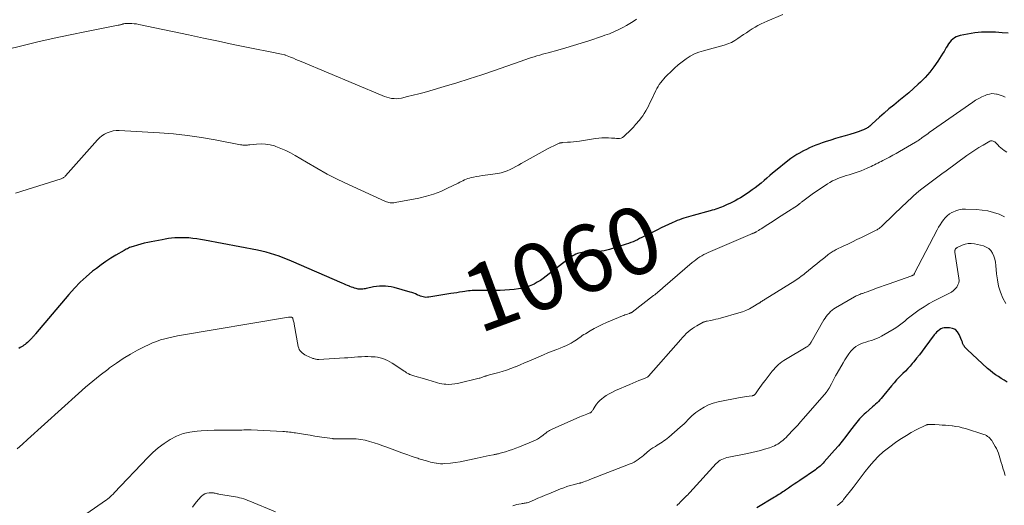
# Model space of a CAD drawing. Units: feet. Extents: x 1959993 to 1964319, y 500000 to 505000.
# Drawn here: x 1960817 to 1961112, y 501869 to 502015 of the extents above; entities that cross this region are included whole.
import ezdxf
from ezdxf.enums import TextEntityAlignment as Align

# ---------------------------------------------------------------- set-up
doc = ezdxf.new("R2010")
doc.units = ezdxf.units.FT
doc.header["$LTSCALE"] = 100
doc.header["$MEASUREMENT"] = 0
for name, color, linetype, lineweight in [('CONTOUR INDEX', 32, 'Continuous', 25), ('CONTOUR INDEX LABEL', 7, 'Continuous', 15), ('CONTOUR INTERMEDIATE', 40, 'Continuous', 15)]:
    doc.layers.add(name, color=color, linetype=linetype, lineweight=lineweight)
doc.styles.add('slant', font='romans.shx', dxfattribs={"oblique": 14.999978})

msp = doc.modelspace()

# ---------------------------------------------------------------- linework, layer by layer
at = {"layer": 'CONTOUR INDEX', "flags": 128}
for points, elevation in [([(1961113.19, 502010.45), (1961111.37, 502010.6), (1961110.35, 502010.68), (1961109.32, 502010.74), (1961108.29, 502010.79), (1961107.26, 502010.82), (1961106.24, 502010.82), (1961105.21, 502010.77), (1961104.2, 502010.67), (1961103.18, 502010.53), (1961098.75, 502009.78), (1961098.15, 502009.62), (1961097.57, 502009.4), (1961097.04, 502009.08), (1961096.54, 502008.71), (1961096.09, 502008.26), (1961095.67, 502007.79), (1961095.3, 502007.28), (1961094.96, 502006.74), (1961094.93, 502006.7), (1961094.6, 502006.13), (1961094.26, 502005.56), (1961093.92, 502005), (1961093.57, 502004.44), (1961092.07, 502002.06), (1961090.91, 502000.36), (1961089.66, 501998.73), (1961088.29, 501997.2), (1961086.84, 501995.74), (1961086.18, 501995.13), (1961084.76, 501993.84), (1961083.32, 501992.58), (1961081.85, 501991.35), (1961080.36, 501990.15), (1961080.27, 501990.08), (1961078.82, 501988.91), (1961077.39, 501987.72), (1961075.98, 501986.5), (1961074.6, 501985.25), (1961072.29, 501983.13), (1961072.07, 501982.93), (1961071.85, 501982.74), (1961071.62, 501982.55), (1961071.39, 501982.37), (1961071.16, 501982.2), (1961070.91, 501982.04), (1961070.66, 501981.89), (1961070.4, 501981.76), (1961069.73, 501981.46), (1961069.13, 501981.21), (1961068.51, 501980.97), (1961067.89, 501980.75), (1961067.26, 501980.56), (1961065.66, 501980.09), (1961064.23, 501979.67), (1961062.79, 501979.25), (1961061.37, 501978.81), (1961059.94, 501978.36), (1961058.28, 501977.83), (1961057.32, 501977.51), (1961056.37, 501977.18), (1961055.43, 501976.82), (1961054.49, 501976.44), (1961053.56, 501976.03), (1961052.65, 501975.6), (1961051.75, 501975.14), (1961050.86, 501974.66), (1961050.72, 501974.59), (1961049.78, 501974.03), (1961048.86, 501973.44), (1961047.98, 501972.81), (1961047.11, 501972.15), (1961043.37, 501969.15), (1961042.5, 501968.43), (1961041.63, 501967.71), (1961040.77, 501966.97), (1961039.92, 501966.22), (1961039.07, 501965.48), (1961038.2, 501964.76), (1961037.3, 501964.07), (1961036.39, 501963.4), (1961035.16, 501962.54), (1961034.41, 501962.03), (1961033.66, 501961.54), (1961032.89, 501961.07), (1961032.1, 501960.62), (1961031.31, 501960.19), (1961030.51, 501959.77), (1961029.7, 501959.38), (1961028.88, 501959), (1961028.24, 501958.71), (1961027.7, 501958.47), (1961027.15, 501958.25), (1961026.6, 501958.04), (1961026.05, 501957.83), (1961025.49, 501957.65), (1961024.93, 501957.47), (1961024.36, 501957.3), (1961023.79, 501957.14), (1961018.62, 501955.73), (1961017.93, 501955.54), (1961017.25, 501955.34), (1961016.57, 501955.14), (1961015.9, 501954.93), (1961015.22, 501954.7), (1961014.56, 501954.46), (1961013.9, 501954.2), (1961013.25, 501953.92), (1961012.34, 501953.52), (1961011.25, 501953.03), (1961010.15, 501952.52), (1961009.07, 501952), (1961007.99, 501951.47), (1961003.87, 501949.42), (1961003.23, 501949.1), (1961002.58, 501948.79), (1961001.93, 501948.48), (1961001.28, 501948.17), (1961000.63, 501947.88), (1960999.96, 501947.61), (1960999.29, 501947.37), (1960998.61, 501947.14), (1960993.52, 501945.54), (1960992.74, 501945.33), (1960991.96, 501945.15), (1960991.16, 501945.03), (1960990.36, 501944.94), (1960989.56, 501944.88), (1960988.75, 501944.82), (1960987.95, 501944.77), (1960987.14, 501944.71), (1960985.41, 501944.6), (1960984.9, 501944.54), (1960984.4, 501944.44), (1960983.92, 501944.29), (1960983.44, 501944.1), (1960982.98, 501943.86), (1960982.54, 501943.61), (1960982.11, 501943.33), (1960981.69, 501943.03), (1960974.57, 501937.49), (1960973.71, 501936.85), (1960972.82, 501936.25), (1960971.91, 501935.7), (1960970.97, 501935.18), (1960970.92, 501935.16), (1960969.98, 501934.73), (1960969.01, 501934.35), (1960968.01, 501934.08), (1960966.99, 501933.87), (1960966.31, 501933.76), (1960964.94, 501933.57), (1960963.56, 501933.42), (1960962.18, 501933.34), (1960960.79, 501933.28), (1960959.5, 501933.26), (1960958.5, 501933.25), (1960957.5, 501933.25), (1960956.49, 501933.25), (1960955.49, 501933.26), (1960954.62, 501933.28), (1960954.06, 501933.28), (1960953.49, 501933.27), (1960952.93, 501933.24), (1960952.37, 501933.21), (1960951.81, 501933.16), (1960951.25, 501933.1), (1960950.69, 501933.02), (1960950.13, 501932.94), (1960949.48, 501932.84), (1960948.61, 501932.7), (1960947.73, 501932.56), (1960946.85, 501932.42), (1960945.97, 501932.28), (1960939.37, 501931.22), (1960938.94, 501931.18), (1960938.51, 501931.17), (1960938.09, 501931.21), (1960937.67, 501931.28), (1960937.25, 501931.39), (1960936.84, 501931.52), (1960936.44, 501931.68), (1960936.05, 501931.86), (1960935.83, 501931.97), (1960935.33, 501932.2), (1960934.82, 501932.42), (1960934.3, 501932.6), (1960933.78, 501932.76), (1960928.94, 501934.09), (1960928.08, 501934.29), (1960927.21, 501934.44), (1960926.33, 501934.53), (1960925.45, 501934.56), (1960924.56, 501934.53), (1960923.68, 501934.46), (1960922.81, 501934.32), (1960921.94, 501934.15), (1960920.61, 501933.83), (1960920.27, 501933.75), (1960919.93, 501933.69), (1960919.58, 501933.64), (1960919.24, 501933.6), (1960918.89, 501933.59), (1960918.55, 501933.6), (1960918.21, 501933.65), (1960917.87, 501933.72), (1960917.59, 501933.8), (1960917.11, 501933.95), (1960916.64, 501934.1), (1960916.18, 501934.27), (1960915.71, 501934.44), (1960915.54, 501934.51), (1960915, 501934.74), (1960914.45, 501934.96), (1960913.91, 501935.19), (1960913.37, 501935.43), (1960898.17, 501942.04), (1960896.93, 501942.56), (1960895.69, 501943.06), (1960894.43, 501943.53), (1960893.16, 501943.98), (1960891.89, 501944.38), (1960890.6, 501944.75), (1960889.3, 501945.07), (1960887.98, 501945.34), (1960872.08, 501948.36), (1960870.91, 501948.56), (1960869.74, 501948.74), (1960868.56, 501948.87), (1960867.38, 501948.99), (1960866.9, 501949.02), (1960865.96, 501949.08), (1960865.01, 501949.09), (1960864.07, 501949.06), (1960863.12, 501949), (1960862.18, 501948.9), (1960861.24, 501948.79), (1960860.3, 501948.64), (1960859.37, 501948.47), (1960856.06, 501947.84), (1960855.02, 501947.63), (1960853.99, 501947.39), (1960852.97, 501947.13), (1960851.95, 501946.85), (1960850.63, 501946.46), (1960850.28, 501946.35), (1960849.93, 501946.23), (1960849.59, 501946.09), (1960849.26, 501945.94), (1960848.93, 501945.77), (1960848.61, 501945.61), (1960848.28, 501945.43), (1960847.96, 501945.25), (1960845.5, 501943.86), (1960843.98, 501942.94), (1960842.48, 501941.98), (1960841.04, 501940.95), (1960839.62, 501939.88), (1960838.5, 501938.99), (1960836.59, 501937.38), (1960834.76, 501935.7), (1960833.03, 501933.91), (1960831.36, 501932.06), (1960821.36, 501920.2), (1960821.24, 501920.05), (1960821.12, 501919.9), (1960820.99, 501919.75), (1960820.87, 501919.6), (1960820.75, 501919.46), (1960820.62, 501919.31), (1960820.49, 501919.18), (1960820.35, 501919.04), (1960818.93, 501917.64), (1960818.6, 501917.34), (1960818.26, 501917.05), (1960817.91, 501916.79), (1960817.54, 501916.54), (1960817.17, 501916.3), (1960816.79, 501916.08), (1960816.4, 501915.86)], 1060), ([(1961112.83, 501905.75), (1961111.96, 501906.29), (1961111.1, 501906.83), (1961110.23, 501907.37), (1961109.38, 501907.94), (1961108.56, 501908.53), (1961107.77, 501909.18), (1961107.01, 501909.85), (1961100.89, 501915.55), (1961100.69, 501915.75), (1961100.49, 501915.94), (1961100.3, 501916.14), (1961100.11, 501916.35), (1961100.07, 501916.39), (1961099.92, 501916.59), (1961099.78, 501916.79), (1961099.68, 501917.01), (1961099.59, 501917.24), (1961099.51, 501917.47), (1961099.43, 501917.71), (1961099.34, 501917.94), (1961099.25, 501918.17), (1961098.5, 501920.02), (1961097.98, 501920.84), (1961097.33, 501921.48), (1961096.51, 501921.85), (1961095.56, 501922.04), (1961094.52, 501922.05), (1961093.98, 501922.01), (1961093.47, 501921.9), (1961092.99, 501921.69), (1961092.53, 501921.42), (1961092.1, 501921.07), (1961091.7, 501920.7), (1961091.33, 501920.3), (1961090.98, 501919.88), (1961088.19, 501916.11), (1961087.38, 501915.02), (1961086.55, 501913.95), (1961085.7, 501912.89), (1961084.83, 501911.83), (1961084.4, 501911.31), (1961083.73, 501910.54), (1961083.05, 501909.78), (1961082.34, 501909.05), (1961081.61, 501908.34), (1961081.37, 501908.11), (1961080.53, 501907.27), (1961079.71, 501906.42), (1961078.93, 501905.53), (1961078.17, 501904.62), (1961075.9, 501901.79), (1961075.51, 501901.31), (1961075.11, 501900.85), (1961074.7, 501900.4), (1961074.28, 501899.95), (1961073.84, 501899.52), (1961073.4, 501899.09), (1961072.95, 501898.68), (1961072.49, 501898.27), (1961070.46, 501896.53), (1961069.98, 501896.1), (1961069.51, 501895.65), (1961069.05, 501895.18), (1961068.61, 501894.7), (1961068.18, 501894.21), (1961067.77, 501893.7), (1961067.36, 501893.19), (1961066.96, 501892.68), (1961065.58, 501890.86), (1961064.48, 501889.44), (1961063.36, 501888.04), (1961062.22, 501886.65), (1961061.06, 501885.29), (1961058.01, 501881.77), (1961057.71, 501881.44), (1961057.4, 501881.12), (1961057.08, 501880.81), (1961056.74, 501880.51), (1961056.4, 501880.23), (1961056.05, 501879.95), (1961055.69, 501879.69), (1961055.32, 501879.43), (1961050.64, 501876.21), (1961049.79, 501875.63), (1961048.95, 501875.05), (1961048.1, 501874.47), (1961047.26, 501873.89), (1961046.37, 501873.29), (1961045.97, 501873.02), (1961045.56, 501872.75), (1961045.15, 501872.48), (1961044.74, 501872.21), (1961044.33, 501871.95), (1961043.91, 501871.69), (1961043.5, 501871.43), (1961043.08, 501871.18), (1961037.79, 501868.03)], 1040)]:
    msp.add_lwpolyline(points, dxfattribs=dict(at, elevation=elevation))
at = {"layer": 'CONTOUR INTERMEDIATE', "flags": 128}
for points, elevation in [([(1961001.65, 502014.66), (1961000.66, 502014.01), (1960999.66, 502013.38), (1960998.64, 502012.78), (1960997.61, 502012.21), (1960996.79, 502011.77), (1960996.16, 502011.44), (1960995.51, 502011.13), (1960994.86, 502010.84), (1960994.19, 502010.57), (1960993.52, 502010.31), (1960992.85, 502010.07), (1960992.18, 502009.83), (1960991.5, 502009.6), (1960987.32, 502008.2), (1960985.03, 502007.46), (1960982.73, 502006.74), (1960980.42, 502006.06), (1960978.1, 502005.41), (1960975.13, 502004.61), (1960974.29, 502004.38), (1960973.45, 502004.14), (1960972.62, 502003.9), (1960971.78, 502003.65), (1960970.95, 502003.4), (1960970.12, 502003.14), (1960969.29, 502002.86), (1960968.47, 502002.58), (1960959.02, 501999.29), (1960955.27, 501998.01), (1960951.51, 501996.77), (1960947.73, 501995.59), (1960943.94, 501994.44), (1960939.62, 501993.17), (1960937.97, 501992.7), (1960936.32, 501992.25), (1960934.67, 501991.82), (1960933, 501991.42), (1960931.13, 501990.98), (1960930.4, 501990.85), (1960929.67, 501990.79), (1960928.93, 501990.82), (1960928.2, 501990.91), (1960927.47, 501991.07), (1960926.75, 501991.26), (1960926.04, 501991.5), (1960925.35, 501991.76), (1960901.11, 502001.96), (1960900.31, 502002.29), (1960899.51, 502002.62), (1960898.72, 502002.95), (1960897.91, 502003.27), (1960896.36, 502003.9), (1960896.33, 502003.9), (1960896.31, 502003.91), (1960896.29, 502003.92), (1960896.26, 502003.93), (1960896.17, 502003.96), (1960896.15, 502003.96), (1960896.12, 502003.97), (1960896.1, 502003.98), (1960896.07, 502003.98), (1960895.16, 502004.18), (1960894.67, 502004.28), (1960894.19, 502004.38), (1960893.7, 502004.48), (1960893.22, 502004.58), (1960885.2, 502006.2), (1960880.71, 502007.12), (1960876.22, 502008.04), (1960871.74, 502008.98), (1960867.25, 502009.93), (1960852.41, 502013.1), (1960851.7, 502013.23), (1960850.99, 502013.32), (1960850.27, 502013.37), (1960849.55, 502013.39), (1960848.59, 502013.37), (1960848.35, 502013.36), (1960848.12, 502013.33), (1960847.89, 502013.29), (1960847.66, 502013.23), (1960847.55, 502013.2), (1960847.37, 502013.15), (1960847.2, 502013.1), (1960847.02, 502013.05), (1960846.84, 502013.01), (1960846.67, 502012.96), (1960846.49, 502012.92), (1960846.31, 502012.88), (1960846.13, 502012.85), (1960836.66, 502010.96), (1960831.8, 502009.97), (1960826.95, 502008.93), (1960822.11, 502007.84), (1960817.29, 502006.71), (1960808.57, 502004.62)], 1068), ([(1961045.59, 502016.1), (1961040.88, 502014.12), (1961039.94, 502013.71), (1961039.02, 502013.26), (1961038.11, 502012.78), (1961037.22, 502012.27), (1961036.34, 502011.73), (1961035.48, 502011.18), (1961034.62, 502010.61), (1961033.77, 502010.03), (1961032.11, 502008.87), (1961031.14, 502008.26), (1961030.14, 502007.72), (1961029.08, 502007.28), (1961028, 502006.91), (1961026.89, 502006.6), (1961025.77, 502006.29), (1961024.66, 502005.98), (1961023.54, 502005.69), (1961021.76, 502005.22), (1961020.37, 502004.78), (1961019.03, 502004.24), (1961017.75, 502003.56), (1961016.52, 502002.78), (1961015.34, 502001.91), (1961014.19, 502000.99), (1961013.1, 502000.02), (1961012.03, 501999.01), (1961010.8, 501997.78), (1961010.3, 501997.27), (1961009.82, 501996.74), (1961009.37, 501996.2), (1961008.92, 501995.64), (1961008.51, 501995.06), (1961008.12, 501994.47), (1961007.78, 501993.85), (1961007.45, 501993.22), (1961005.97, 501990.07), (1961005.61, 501989.32), (1961005.23, 501988.58), (1961004.84, 501987.84), (1961004.43, 501987.12), (1961004, 501986.41), (1961003.55, 501985.71), (1961003.06, 501985.04), (1961002.54, 501984.39), (1961001.41, 501983.02), (1961000.75, 501982.26), (1961000.07, 501981.52), (1960999.35, 501980.82), (1960998.61, 501980.14), (1960997.82, 501979.45), (1960997.44, 501979.19), (1960997.04, 501979), (1960996.6, 501978.9), (1960996.14, 501978.87), (1960995.66, 501978.89), (1960995.18, 501978.92), (1960994.7, 501978.94), (1960994.21, 501978.97), (1960993.24, 501979.02), (1960992.27, 501979.04), (1960991.3, 501979.02), (1960990.34, 501978.94), (1960989.38, 501978.83), (1960984.58, 501978.1), (1960983.68, 501977.97), (1960982.77, 501977.86), (1960981.87, 501977.78), (1960980.96, 501977.71), (1960979.38, 501977.61), (1960979.26, 501977.6), (1960979.14, 501977.59), (1960979.02, 501977.57), (1960978.9, 501977.55), (1960978.79, 501977.53), (1960978.67, 501977.49), (1960978.56, 501977.45), (1960978.45, 501977.41), (1960976.89, 501976.68), (1960976, 501976.26), (1960975.13, 501975.82), (1960974.26, 501975.36), (1960973.4, 501974.89), (1960967.11, 501971.33), (1960966.27, 501970.87), (1960965.43, 501970.41), (1960964.58, 501969.97), (1960963.72, 501969.53), (1960962.85, 501969.15), (1960961.95, 501968.82), (1960961.03, 501968.59), (1960960.1, 501968.4), (1960956.24, 501967.84), (1960955.37, 501967.71), (1960954.5, 501967.57), (1960953.63, 501967.41), (1960952.76, 501967.25), (1960952.07, 501967.12), (1960951.55, 501966.99), (1960951.04, 501966.84), (1960950.55, 501966.65), (1960950.06, 501966.43), (1960949.58, 501966.2), (1960949.1, 501965.96), (1960948.62, 501965.72), (1960948.14, 501965.48), (1960945, 501963.91), (1960942.92, 501962.98), (1960940.81, 501962.16), (1960938.63, 501961.52), (1960936.41, 501960.99), (1960929.23, 501959.6), (1960928.86, 501959.54), (1960928.5, 501959.52), (1960928.13, 501959.53), (1960927.77, 501959.57), (1960927.41, 501959.64), (1960927.05, 501959.73), (1960926.71, 501959.85), (1960926.37, 501959.99), (1960915.27, 501965.02), (1960912.04, 501966.56), (1960908.85, 501968.18), (1960905.73, 501969.91), (1960902.65, 501971.71), (1960899.29, 501973.77), (1960897.89, 501974.56), (1960896.46, 501975.28), (1960894.99, 501975.9), (1960893.48, 501976.46), (1960893.04, 501976.61), (1960891.73, 501976.95), (1960890.4, 501977.18), (1960889.05, 501977.23), (1960887.69, 501977.17), (1960885.63, 501976.95), (1960885.29, 501976.92), (1960884.95, 501976.89), (1960884.6, 501976.87), (1960884.26, 501976.85), (1960883.92, 501976.86), (1960883.58, 501976.87), (1960883.24, 501976.91), (1960882.9, 501976.97), (1960875.29, 501978.46), (1960871.14, 501979.19), (1960866.98, 501979.8), (1960862.79, 501980.24), (1960858.59, 501980.56), (1960846.49, 501981.22), (1960845.57, 501981.21), (1960844.66, 501981.11), (1960843.77, 501980.88), (1960842.9, 501980.57), (1960842.08, 501980.15), (1960841.31, 501979.65), (1960840.6, 501979.07), (1960839.94, 501978.42), (1960830.41, 501967.67), (1960830.27, 501967.52), (1960830.12, 501967.39), (1960829.96, 501967.26), (1960829.8, 501967.14), (1960829.63, 501967.04), (1960829.45, 501966.95), (1960829.27, 501966.87), (1960829.08, 501966.8), (1960815.32, 501962.46)], 1064), ([(1961112.23, 501991.29), (1961111.66, 501991.55), (1961111.08, 501991.79), (1961110.49, 501991.98), (1961109.88, 501992.15), (1961109.67, 501992.2), (1961108.96, 501992.31), (1961108.25, 501992.32), (1961107.55, 501992.21), (1961106.86, 501992.02), (1961106.25, 501991.78), (1961105.27, 501991.36), (1961104.32, 501990.9), (1961103.41, 501990.37), (1961102.52, 501989.79), (1961089.49, 501980.61), (1961089.04, 501980.29), (1961088.59, 501979.97), (1961088.14, 501979.65), (1961087.69, 501979.32), (1961087.25, 501979.01), (1961087.02, 501978.84), (1961086.79, 501978.68), (1961086.56, 501978.52), (1961086.32, 501978.35), (1961086.09, 501978.2), (1961085.85, 501978.04), (1961085.61, 501977.89), (1961085.37, 501977.75), (1961080.58, 501974.94), (1961079.59, 501974.37), (1961078.6, 501973.82), (1961077.6, 501973.28), (1961076.6, 501972.75), (1961075.58, 501972.23), (1961075.07, 501971.98), (1961074.57, 501971.72), (1961074.07, 501971.46), (1961073.57, 501971.21), (1961073.07, 501970.95), (1961072.56, 501970.71), (1961072.05, 501970.47), (1961071.54, 501970.23), (1961070.84, 501969.92), (1961069.96, 501969.54), (1961069.08, 501969.19), (1961068.19, 501968.87), (1961067.29, 501968.57), (1961065.42, 501967.98), (1961064.58, 501967.71), (1961063.73, 501967.43), (1961062.89, 501967.14), (1961062.06, 501966.83), (1961061.24, 501966.5), (1961060.44, 501966.12), (1961059.67, 501965.69), (1961058.92, 501965.22), (1961055.59, 501962.97), (1961054.77, 501962.42), (1961053.97, 501961.85), (1961053.17, 501961.27), (1961052.38, 501960.68), (1961051.19, 501959.77), (1961051, 501959.62), (1961050.82, 501959.48), (1961050.64, 501959.33), (1961050.47, 501959.18), (1961050.4, 501959.12), (1961050.26, 501959), (1961050.11, 501958.87), (1961049.96, 501958.75), (1961049.81, 501958.64), (1961049.65, 501958.52), (1961049.5, 501958.41), (1961049.34, 501958.3), (1961049.17, 501958.2), (1961047.3, 501957.03), (1961046.2, 501956.34), (1961045.1, 501955.65), (1961044.01, 501954.95), (1961042.92, 501954.24), (1961039.96, 501952.32), (1961039.53, 501952.04), (1961039.1, 501951.77), (1961038.66, 501951.51), (1961038.22, 501951.25), (1961037.55, 501950.85), (1961037.44, 501950.79), (1961037.34, 501950.74), (1961037.24, 501950.68), (1961037.13, 501950.63), (1961037.03, 501950.58), (1961036.92, 501950.54), (1961036.81, 501950.49), (1961036.7, 501950.44), (1961036.54, 501950.37), (1961036.35, 501950.29), (1961036.16, 501950.21), (1961035.97, 501950.13), (1961035.78, 501950.05), (1961023.19, 501944.64), (1961022.54, 501944.34), (1961021.9, 501944.02), (1961021.27, 501943.67), (1961020.66, 501943.3), (1961020.07, 501942.9), (1961019.48, 501942.48), (1961018.92, 501942.04), (1961018.37, 501941.59), (1961009.59, 501934.02), (1961009.24, 501933.73), (1961008.89, 501933.43), (1961008.55, 501933.13), (1961008.2, 501932.84), (1961007.85, 501932.54), (1961007.49, 501932.25), (1961007.14, 501931.97), (1961006.78, 501931.69), (1961000.34, 501926.74), (1961000.24, 501926.67), (1961000.13, 501926.6), (1961000.02, 501926.54), (1960999.9, 501926.48), (1960999.79, 501926.43), (1960999.67, 501926.38), (1960999.55, 501926.34), (1960999.42, 501926.3), (1960998.92, 501926.14), (1960998.55, 501926.02), (1960998.18, 501925.89), (1960997.82, 501925.75), (1960997.46, 501925.6), (1960992.64, 501923.6), (1960991.39, 501923.04), (1960990.15, 501922.45), (1960988.93, 501921.8), (1960987.74, 501921.12), (1960986.32, 501920.27), (1960985.85, 501919.98), (1960985.39, 501919.68), (1960984.95, 501919.36), (1960984.51, 501919.03), (1960984.07, 501918.7), (1960983.62, 501918.39), (1960983.16, 501918.1), (1960982.69, 501917.82), (1960982.06, 501917.47), (1960981.26, 501917.04), (1960980.45, 501916.64), (1960979.63, 501916.28), (1960978.79, 501915.94), (1960977.77, 501915.55), (1960976.41, 501915.03), (1960975.07, 501914.49), (1960973.73, 501913.93), (1960972.39, 501913.36), (1960970.74, 501912.63), (1960969.4, 501912.04), (1960968.06, 501911.47), (1960966.72, 501910.9), (1960965.38, 501910.33), (1960965.28, 501910.29), (1960963.97, 501909.78), (1960962.66, 501909.31), (1960961.32, 501908.89), (1960959.98, 501908.51), (1960957.93, 501907.99), (1960957.6, 501907.9), (1960957.27, 501907.8), (1960956.93, 501907.7), (1960956.6, 501907.6), (1960956.45, 501907.55), (1960956.2, 501907.47), (1960955.94, 501907.38), (1960955.69, 501907.29), (1960955.44, 501907.2), (1960955.19, 501907.1), (1960954.94, 501907.02), (1960954.68, 501906.95), (1960954.43, 501906.88), (1960948.01, 501905.35), (1960947.13, 501905.18), (1960946.23, 501905.08), (1960945.34, 501905.06), (1960944.44, 501905.11), (1960943.98, 501905.15), (1960943.31, 501905.24), (1960942.64, 501905.35), (1960941.99, 501905.51), (1960941.34, 501905.69), (1960940.69, 501905.89), (1960940.04, 501906.09), (1960939.39, 501906.28), (1960938.74, 501906.47), (1960934.46, 501907.74), (1960934.23, 501907.81), (1960934, 501907.89), (1960933.77, 501907.97), (1960933.55, 501908.06), (1960933.33, 501908.17), (1960933.12, 501908.28), (1960932.91, 501908.4), (1960932.71, 501908.53), (1960932.58, 501908.62), (1960932.32, 501908.8), (1960932.05, 501908.99), (1960931.79, 501909.16), (1960931.52, 501909.34), (1960928.36, 501911.43), (1960927.68, 501911.83), (1960926.99, 501912.2), (1960926.27, 501912.51), (1960925.54, 501912.79), (1960924.78, 501913), (1960924.01, 501913.17), (1960923.24, 501913.28), (1960922.45, 501913.34), (1960922.08, 501913.36), (1960921.1, 501913.38), (1960920.12, 501913.38), (1960919.14, 501913.34), (1960918.17, 501913.27), (1960918.1, 501913.27), (1960917.09, 501913.19), (1960916.08, 501913.11), (1960915.07, 501913.05), (1960914.06, 501912.99), (1960906.35, 501912.55), (1960906.09, 501912.54), (1960905.84, 501912.55), (1960905.59, 501912.59), (1960905.34, 501912.63), (1960905.1, 501912.69), (1960904.85, 501912.77), (1960904.61, 501912.85), (1960904.38, 501912.95), (1960902.53, 501913.75), (1960902.12, 501913.96), (1960901.72, 501914.2), (1960901.36, 501914.48), (1960901.02, 501914.8), (1960900.73, 501915.15), (1960900.49, 501915.53), (1960900.32, 501915.94), (1960900.19, 501916.38), (1960898.98, 501923.12), (1960898.92, 501923.43), (1960898.86, 501923.74), (1960898.79, 501924.05), (1960898.71, 501924.35), (1960898.6, 501924.8), (1960898.57, 501924.88), (1960898.53, 501924.95), (1960898.48, 501925.01), (1960898.43, 501925.07), (1960898.36, 501925.12), (1960898.29, 501925.15), (1960898.22, 501925.18), (1960898.14, 501925.19), (1960897.94, 501925.21), (1960897.76, 501925.22), (1960897.58, 501925.22), (1960897.4, 501925.2), (1960897.23, 501925.18), (1960863.92, 501919.58), (1960862.65, 501919.34), (1960861.39, 501919.07), (1960860.14, 501918.74), (1960858.9, 501918.38), (1960857.68, 501917.96), (1960856.47, 501917.49), (1960855.3, 501916.97), (1960854.14, 501916.4), (1960852.01, 501915.29), (1960849.83, 501914.08), (1960847.7, 501912.81), (1960845.63, 501911.43), (1960843.61, 501909.98), (1960843.03, 501909.55), (1960840.77, 501907.8), (1960838.55, 501906.02), (1960836.37, 501904.17), (1960834.23, 501902.29), (1960818.96, 501888.48), (1960817.42, 501887.1), (1960815.86, 501885.74)], 1056), ([(1961112.73, 501974.77), (1961111.97, 501975.3), (1961111.46, 501975.68), (1961110.97, 501976.07), (1961110.5, 501976.5), (1961110.05, 501976.94), (1961109.56, 501977.45), (1961109.35, 501977.64), (1961109.13, 501977.81), (1961108.9, 501977.95), (1961108.65, 501978.08), (1961108.39, 501978.15), (1961108.14, 501978.17), (1961107.89, 501978.12), (1961107.64, 501978.02), (1961105.63, 501976.86), (1961104.39, 501976.12), (1961103.17, 501975.35), (1961101.97, 501974.54), (1961100.79, 501973.71), (1961094.54, 501969.14), (1961094.13, 501968.84), (1961093.71, 501968.54), (1961093.3, 501968.24), (1961092.88, 501967.95), (1961092.47, 501967.65), (1961092.05, 501967.35), (1961091.64, 501967.05), (1961091.23, 501966.74), (1961088.11, 501964.38), (1961087.25, 501963.71), (1961086.4, 501963.03), (1961085.57, 501962.32), (1961084.75, 501961.6), (1961083.95, 501960.87), (1961083.15, 501960.13), (1961082.36, 501959.39), (1961081.58, 501958.63), (1961075.57, 501952.83), (1961075.3, 501952.58), (1961075.02, 501952.33), (1961074.73, 501952.1), (1961074.43, 501951.88), (1961074.26, 501951.76), (1961074.04, 501951.61), (1961073.82, 501951.47), (1961073.59, 501951.34), (1961073.36, 501951.22), (1961069.17, 501949.17), (1961067.8, 501948.51), (1961066.43, 501947.84), (1961065.06, 501947.18), (1961063.69, 501946.52), (1961061.58, 501945.5), (1961061.27, 501945.35), (1961060.96, 501945.18), (1961060.66, 501945.01), (1961060.35, 501944.82), (1961060.06, 501944.63), (1961059.77, 501944.43), (1961059.49, 501944.23), (1961059.21, 501944.01), (1961058.17, 501943.18), (1961057.38, 501942.55), (1961056.58, 501941.91), (1961055.79, 501941.27), (1961055, 501940.63), (1961052.69, 501938.76), (1961052.26, 501938.41), (1961051.83, 501938.07), (1961051.39, 501937.74), (1961050.95, 501937.41), (1961050.51, 501937.08), (1961050.06, 501936.77), (1961049.6, 501936.46), (1961049.14, 501936.17), (1961040.31, 501930.67), (1961040.07, 501930.52), (1961039.83, 501930.37), (1961039.6, 501930.22), (1961039.37, 501930.07), (1961039.08, 501929.88), (1961038.99, 501929.82), (1961038.9, 501929.76), (1961038.81, 501929.7), (1961038.72, 501929.63), (1961038.64, 501929.57), (1961038.55, 501929.5), (1961038.45, 501929.44), (1961038.36, 501929.38), (1961036.56, 501928.31), (1961035.54, 501927.77), (1961034.51, 501927.27), (1961033.43, 501926.86), (1961032.34, 501926.5), (1961026.88, 501924.96), (1961026.17, 501924.76), (1961025.44, 501924.58), (1961024.72, 501924.42), (1961023.99, 501924.27), (1961022.82, 501924.05), (1961022.68, 501924.02), (1961022.53, 501923.99), (1961022.39, 501923.95), (1961022.24, 501923.91), (1961022.1, 501923.86), (1961021.97, 501923.81), (1961021.83, 501923.75), (1961021.7, 501923.68), (1961019.81, 501922.67), (1961019.11, 501922.26), (1961018.45, 501921.82), (1961017.81, 501921.34), (1961017.2, 501920.83), (1961016.61, 501920.28), (1961016.04, 501919.72), (1961015.49, 501919.14), (1961014.95, 501918.54), (1961005.29, 501907.52), (1961005.25, 501907.48), (1961005.21, 501907.44), (1961005.17, 501907.4), (1961005.12, 501907.36), (1961005.07, 501907.33), (1961005.02, 501907.29), (1961004.97, 501907.27), (1961004.92, 501907.24), (1961003.22, 501906.55), (1961002.32, 501906.18), (1961001.42, 501905.8), (1961000.52, 501905.42), (1960999.62, 501905.04), (1960995.39, 501903.21), (1960994.44, 501902.75), (1960993.5, 501902.26), (1960992.61, 501901.7), (1960991.74, 501901.09), (1960991.29, 501900.76), (1960990.7, 501900.26), (1960990.15, 501899.72), (1960989.67, 501899.11), (1960989.24, 501898.47), (1960988.66, 501897.46), (1960988.56, 501897.29), (1960988.44, 501897.12), (1960988.31, 501896.96), (1960988.17, 501896.81), (1960988.02, 501896.67), (1960987.86, 501896.55), (1960987.69, 501896.46), (1960987.51, 501896.37), (1960986.81, 501896.12), (1960986.27, 501895.91), (1960985.73, 501895.7), (1960985.2, 501895.48), (1960984.67, 501895.26), (1960976.32, 501891.63), (1960975.94, 501891.44), (1960975.57, 501891.24), (1960975.22, 501891.01), (1960974.88, 501890.77), (1960974.54, 501890.51), (1960974.21, 501890.25), (1960973.88, 501889.98), (1960973.54, 501889.72), (1960973.11, 501889.38), (1960972.54, 501888.98), (1960971.96, 501888.6), (1960971.34, 501888.28), (1960970.71, 501887.99), (1960966.54, 501886.28), (1960965.51, 501885.88), (1960964.47, 501885.5), (1960963.42, 501885.16), (1960962.37, 501884.84), (1960960.74, 501884.38), (1960960.49, 501884.31), (1960960.24, 501884.25), (1960959.99, 501884.19), (1960959.74, 501884.14), (1960959.48, 501884.09), (1960959.23, 501884.04), (1960958.98, 501883.99), (1960958.72, 501883.95), (1960957.44, 501883.7), (1960956.54, 501883.53), (1960955.65, 501883.34), (1960954.76, 501883.14), (1960953.87, 501882.94), (1960951.6, 501882.38), (1960950.17, 501882.07), (1960948.73, 501881.8), (1960947.28, 501881.59), (1960945.82, 501881.42), (1960944.14, 501881.27), (1960943.52, 501881.24), (1960942.9, 501881.24), (1960942.28, 501881.29), (1960941.66, 501881.37), (1960941.54, 501881.39), (1960940.99, 501881.49), (1960940.44, 501881.6), (1960939.89, 501881.73), (1960939.35, 501881.87), (1960939.01, 501881.96), (1960938.64, 501882.06), (1960938.26, 501882.16), (1960937.89, 501882.27), (1960937.52, 501882.38), (1960937.15, 501882.49), (1960936.78, 501882.61), (1960936.41, 501882.73), (1960936.04, 501882.86), (1960934.94, 501883.23), (1960934.02, 501883.55), (1960933.11, 501883.87), (1960932.2, 501884.2), (1960931.28, 501884.53), (1960926.81, 501886.18), (1960925.52, 501886.64), (1960924.22, 501887.09), (1960922.92, 501887.51), (1960921.61, 501887.92), (1960920.29, 501888.26), (1960918.96, 501888.52), (1960917.61, 501888.66), (1960916.25, 501888.72), (1960912.82, 501888.72), (1960912.54, 501888.72), (1960912.27, 501888.72), (1960912, 501888.72), (1960911.73, 501888.71), (1960911.39, 501888.71), (1960911.29, 501888.7), (1960911.19, 501888.71), (1960911.09, 501888.71), (1960910.99, 501888.72), (1960910.9, 501888.73), (1960910.8, 501888.74), (1960910.7, 501888.75), (1960910.6, 501888.77), (1960907.98, 501889.13), (1960906.57, 501889.33), (1960905.17, 501889.54), (1960903.76, 501889.76), (1960902.36, 501889.98), (1960899.34, 501890.47), (1960898.92, 501890.54), (1960898.49, 501890.6), (1960898.06, 501890.66), (1960897.64, 501890.71), (1960897.53, 501890.73), (1960897.05, 501890.78), (1960896.57, 501890.83), (1960896.09, 501890.86), (1960895.61, 501890.89), (1960886.09, 501891.39), (1960885.52, 501891.41), (1960884.95, 501891.42), (1960884.39, 501891.4), (1960883.82, 501891.37), (1960883.25, 501891.33), (1960882.68, 501891.31), (1960882.12, 501891.3), (1960881.55, 501891.3), (1960878.82, 501891.33), (1960876.88, 501891.33), (1960874.95, 501891.3), (1960873.02, 501891.23), (1960871.09, 501891.13), (1960869.83, 501891.04), (1960867.71, 501890.75), (1960865.64, 501890.26), (1960863.67, 501889.48), (1960861.75, 501888.51), (1960859.94, 501887.32), (1960858.21, 501886.03), (1960856.58, 501884.61), (1960855.03, 501883.1), (1960844.97, 501872.47), (1960844.75, 501872.24), (1960844.53, 501872.01), (1960844.3, 501871.79), (1960844.06, 501871.57), (1960843.87, 501871.39), (1960843.73, 501871.27), (1960843.59, 501871.14), (1960843.45, 501871.02), (1960843.32, 501870.9), (1960843.16, 501870.76), (1960843.1, 501870.71), (1960843.04, 501870.66), (1960842.98, 501870.61), (1960842.91, 501870.56), (1960842.85, 501870.51), (1960842.78, 501870.46), (1960842.72, 501870.41), (1960842.65, 501870.37), (1960800.21, 501840.98)], 1052), ([(1961112.07, 501955.39), (1961110.48, 501956.13), (1961108.8, 501956.68), (1961107.11, 501957.12), (1961105.37, 501957.38), (1961103.62, 501957.53), (1961100.32, 501957.65), (1961099.33, 501957.6), (1961098.37, 501957.46), (1961097.44, 501957.17), (1961096.53, 501956.78), (1961096.3, 501956.66), (1961095.56, 501956.21), (1961094.88, 501955.69), (1961094.27, 501955.09), (1961093.72, 501954.42), (1961093.22, 501953.7), (1961092.74, 501952.97), (1961092.29, 501952.21), (1961091.87, 501951.44), (1961085.1, 501938.46), (1961085.06, 501938.39), (1961085.03, 501938.31), (1961085.01, 501938.24), (1961084.98, 501938.17), (1961084.94, 501938.02), (1961084.9, 501937.96), (1961084.81, 501937.91), (1961084.76, 501937.89), (1961084.72, 501937.86), (1961084.67, 501937.84), (1961084.63, 501937.82), (1961084.58, 501937.79), (1961084.51, 501937.76), (1961084.44, 501937.73), (1961084.37, 501937.7), (1961084.29, 501937.67), (1961077.17, 501935.18), (1961075.99, 501934.77), (1961074.82, 501934.34), (1961073.65, 501933.92), (1961072.48, 501933.48), (1961070.89, 501932.88), (1961070.52, 501932.74), (1961070.15, 501932.61), (1961069.78, 501932.47), (1961069.42, 501932.34), (1961069.24, 501932.28), (1961068.96, 501932.18), (1961068.68, 501932.07), (1961068.4, 501931.96), (1961068.12, 501931.85), (1961067.85, 501931.73), (1961067.58, 501931.61), (1961067.31, 501931.47), (1961067.05, 501931.32), (1961061.41, 501928.04), (1961060.87, 501927.69), (1961060.35, 501927.31), (1961059.87, 501926.89), (1961059.42, 501926.44), (1961058.99, 501925.95), (1961058.6, 501925.45), (1961058.23, 501924.92), (1961057.89, 501924.38), (1961054.04, 501917.69), (1961053.9, 501917.46), (1961053.75, 501917.25), (1961053.58, 501917.04), (1961053.41, 501916.85), (1961053.22, 501916.67), (1961053.02, 501916.49), (1961052.81, 501916.34), (1961052.59, 501916.2), (1961046.4, 501912.56), (1961045.83, 501912.2), (1961045.28, 501911.82), (1961044.75, 501911.42), (1961044.24, 501910.99), (1961043.75, 501910.54), (1961043.28, 501910.06), (1961042.83, 501909.56), (1961042.41, 501909.04), (1961040.22, 501906.18), (1961039.7, 501905.5), (1961039.19, 501904.81), (1961038.69, 501904.11), (1961038.2, 501903.41), (1961037.39, 501902.24), (1961037.3, 501902.12), (1961037.21, 501902.02), (1961037.1, 501901.92), (1961036.99, 501901.84), (1961036.87, 501901.77), (1961036.74, 501901.71), (1961036.6, 501901.67), (1961036.46, 501901.64), (1961035.42, 501901.52), (1961034.75, 501901.44), (1961034.09, 501901.35), (1961033.43, 501901.23), (1961032.77, 501901.11), (1961026.16, 501899.81), (1961024.69, 501899.42), (1961023.28, 501898.91), (1961021.94, 501898.22), (1961020.65, 501897.42), (1961019.47, 501896.57), (1961018.83, 501896.08), (1961018.22, 501895.56), (1961017.64, 501895), (1961017.09, 501894.41), (1961016.55, 501893.82), (1961015.99, 501893.24), (1961015.4, 501892.69), (1961014.8, 501892.16), (1961011.35, 501889.2), (1961010.88, 501888.81), (1961010.39, 501888.43), (1961009.89, 501888.08), (1961009.38, 501887.74), (1961008.87, 501887.41), (1961008.35, 501887.08), (1961007.83, 501886.76), (1961007.32, 501886.43), (1961006.6, 501885.98), (1961006.01, 501885.58), (1961005.43, 501885.16), (1961004.87, 501884.7), (1961004.34, 501884.23), (1961004.3, 501884.19), (1961003.78, 501883.73), (1961003.25, 501883.29), (1961002.71, 501882.86), (1961002.15, 501882.46), (1961001.57, 501882.09), (1961000.97, 501881.74), (1961000.35, 501881.44), (1960999.72, 501881.17), (1960987.69, 501876.46), (1960987.24, 501876.29), (1960986.78, 501876.12), (1960986.32, 501875.95), (1960985.85, 501875.79), (1960985.07, 501875.52), (1960985, 501875.49), (1960984.92, 501875.47), (1960984.85, 501875.45), (1960984.78, 501875.44), (1960984.71, 501875.42), (1960984.64, 501875.4), (1960984.56, 501875.39), (1960984.49, 501875.37), (1960982.7, 501874.92), (1960981.73, 501874.66), (1960980.78, 501874.37), (1960979.84, 501874.04), (1960978.91, 501873.68), (1960975.33, 501872.23), (1960974.25, 501871.79), (1960973.17, 501871.34), (1960972.09, 501870.88), (1960971.02, 501870.41), (1960969.43, 501869.71), (1960969.15, 501869.6), (1960968.86, 501869.51), (1960968.57, 501869.45), (1960968.27, 501869.4), (1960967.97, 501869.36), (1960967.67, 501869.32), (1960967.37, 501869.27), (1960967.07, 501869.22), (1960966.39, 501869.1), (1960965.76, 501868.96), (1960965.14, 501868.79), (1960964.54, 501868.57)], 1048), ([(1961112.5, 501929.32), (1961111.57, 501930.95), (1961110.88, 501932.73), (1961110.31, 501934.53), (1961109.93, 501936.39), (1961109.68, 501938.28), (1961109.48, 501940.75), (1961109.36, 501941.7), (1961109.16, 501942.64), (1961108.86, 501943.54), (1961108.48, 501944.43), (1961107.97, 501945.19), (1961107.36, 501945.82), (1961106.6, 501946.27), (1961105.75, 501946.59), (1961103.04, 501947.2), (1961102.1, 501947.31), (1961101.18, 501947.3), (1961100.28, 501947.12), (1961099.39, 501946.81), (1961097.88, 501946.12), (1961097.77, 501946.05), (1961097.66, 501945.98), (1961097.56, 501945.89), (1961097.46, 501945.8), (1961097.38, 501945.69), (1961097.31, 501945.58), (1961097.26, 501945.46), (1961097.21, 501945.33), (1961097.18, 501945.18), (1961097.16, 501945.04), (1961097.16, 501944.91), (1961097.18, 501944.77), (1961098.41, 501936.95), (1961098.43, 501936.23), (1961098.35, 501935.54), (1961098.1, 501934.89), (1961097.75, 501934.26), (1961097.28, 501933.7), (1961096.75, 501933.19), (1961096.16, 501932.77), (1961095.52, 501932.4), (1961092.54, 501930.95), (1961090.98, 501930.14), (1961089.45, 501929.29), (1961087.96, 501928.35), (1961086.5, 501927.38), (1961085.24, 501926.48), (1961084.44, 501925.9), (1961083.66, 501925.3), (1961082.89, 501924.68), (1961082.14, 501924.04), (1961081.38, 501923.41), (1961080.6, 501922.82), (1961079.78, 501922.26), (1961078.95, 501921.74), (1961075.19, 501919.54), (1961074.45, 501919.15), (1961073.7, 501918.79), (1961072.92, 501918.5), (1961072.12, 501918.24), (1961071.31, 501918), (1961070.51, 501917.75), (1961069.72, 501917.48), (1961068.94, 501917.19), (1961068.19, 501916.84), (1961067.49, 501916.42), (1961066.87, 501915.9), (1961066.29, 501915.31), (1961066.01, 501914.99), (1961065.36, 501914.17), (1961064.74, 501913.33), (1961064.17, 501912.46), (1961063.63, 501911.56), (1961061.85, 501908.39), (1961061.41, 501907.6), (1961060.98, 501906.81), (1961060.55, 501906.02), (1961060.12, 501905.22), (1961059.45, 501903.96), (1961059.36, 501903.8), (1961059.27, 501903.64), (1961059.17, 501903.48), (1961059.07, 501903.33), (1961058.97, 501903.18), (1961058.86, 501903.03), (1961058.75, 501902.89), (1961058.63, 501902.75), (1961051.73, 501894.77), (1961050.89, 501893.81), (1961050.04, 501892.85), (1961049.18, 501891.91), (1961048.31, 501890.97), (1961047.47, 501890.08), (1961047.01, 501889.6), (1961046.54, 501889.14), (1961046.05, 501888.69), (1961045.55, 501888.25), (1961045.39, 501888.11), (1961044.95, 501887.77), (1961044.51, 501887.44), (1961044.04, 501887.14), (1961043.56, 501886.86), (1961043.07, 501886.61), (1961042.56, 501886.38), (1961042.05, 501886.18), (1961041.52, 501886.01), (1961040.08, 501885.58), (1961038.82, 501885.22), (1961037.55, 501884.89), (1961036.28, 501884.59), (1961035, 501884.32), (1961029.32, 501883.19), (1961028.79, 501883.07), (1961028.27, 501882.92), (1961027.76, 501882.73), (1961027.26, 501882.52), (1961026.79, 501882.26), (1961026.34, 501881.97), (1961025.93, 501881.63), (1961025.54, 501881.26), (1961017.69, 501872.62), (1961017.37, 501872.27), (1961017.04, 501871.93), (1961016.71, 501871.6), (1961016.38, 501871.27), (1961015.85, 501870.77), (1961015.78, 501870.7), (1961015.7, 501870.62), (1961015.62, 501870.55), (1961015.54, 501870.48), (1961015.46, 501870.4), (1961015.38, 501870.33), (1961015.31, 501870.25), (1961015.23, 501870.18), (1961014.75, 501869.66), (1961014.43, 501869.32), (1961014.1, 501869), (1961013.77, 501868.67)], 1044), ([(1961112.26, 501877.73), (1961111.92, 501878.79), (1961111.6, 501879.85), (1961111.32, 501880.84), (1961111.11, 501881.56), (1961110.9, 501882.28), (1961110.68, 501882.99), (1961110.47, 501883.71), (1961110.22, 501884.42), (1961109.94, 501885.11), (1961109.62, 501885.78), (1961109.27, 501886.44), (1961108.48, 501887.8), (1961108.24, 501888.17), (1961107.98, 501888.53), (1961107.68, 501888.86), (1961107.36, 501889.17), (1961107, 501889.44), (1961106.63, 501889.68), (1961106.24, 501889.87), (1961105.82, 501890.03), (1961100.39, 501891.76), (1961099.41, 501892.04), (1961098.43, 501892.27), (1961097.43, 501892.45), (1961096.42, 501892.59), (1961096.37, 501892.59), (1961095.39, 501892.69), (1961094.4, 501892.77), (1961093.41, 501892.84), (1961092.42, 501892.9), (1961091.19, 501892.96), (1961090.82, 501892.98), (1961090.45, 501892.99), (1961090.07, 501892.99), (1961089.7, 501892.99), (1961089.14, 501892.98), (1961089.05, 501892.97), (1961088.96, 501892.96), (1961088.87, 501892.94), (1961088.78, 501892.92), (1961088.69, 501892.9), (1961088.61, 501892.86), (1961088.52, 501892.83), (1961088.44, 501892.79), (1961085.57, 501891.37), (1961084.08, 501890.58), (1961082.62, 501889.75), (1961081.2, 501888.84), (1961079.81, 501887.88), (1961077.27, 501886.03), (1961075.71, 501884.78), (1961074.22, 501883.46), (1961072.84, 501882.02), (1961071.55, 501880.49), (1961070.31, 501878.91), (1961069.08, 501877.32), (1961067.85, 501875.73), (1961066.62, 501874.14), (1961063.81, 501870.49), (1961063.53, 501870.14), (1961063.22, 501869.81), (1961062.9, 501869.5), (1961062.56, 501869.21), (1961062.2, 501868.94), (1961061.83, 501868.68)], 1036), ([(1960893.32, 501866.76), (1960885.64, 501869.98), (1960885.04, 501870.22), (1960884.43, 501870.45), (1960883.82, 501870.65), (1960883.21, 501870.85), (1960882.59, 501871.02), (1960881.96, 501871.18), (1960881.33, 501871.31), (1960880.7, 501871.42), (1960876.4, 501872.13), (1960876.12, 501872.18), (1960875.84, 501872.23), (1960875.56, 501872.3), (1960875.28, 501872.37), (1960875.01, 501872.43), (1960874.73, 501872.48), (1960874.44, 501872.5), (1960874.16, 501872.5), (1960873.42, 501872.48), (1960872.8, 501872.39), (1960872.21, 501872.21), (1960871.69, 501871.89), (1960871.21, 501871.48), (1960870.18, 501870.36), (1960869.28, 501869.29), (1960868.44, 501868.16)], 1048)]:
    msp.add_lwpolyline(points, dxfattribs=dict(at, elevation=elevation))

# ---------------------------------------------------------------- texts
at = {"layer": 'CONTOUR INDEX LABEL', "style": 'slant', "oblique": 15}
msp.add_text('1060', height=20, rotation=20.3237, dxfattribs=at).set_placement((1960979.33, 501940.06, 1060), align=Align.MIDDLE_CENTER)

doc.saveas('drawing.dxf')
